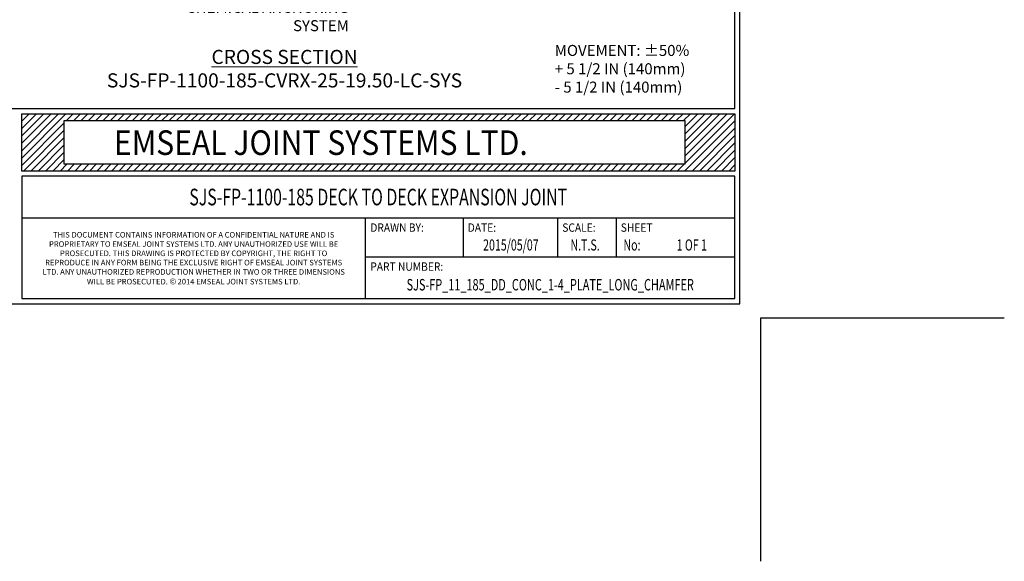
# Model space of a CAD drawing. Extents: x -1 to 3254, y -306 to 1977.
# Drawn here: x 21 to 44, y -306 to -293 of the extents above; entities that cross this region are included whole.
import ezdxf
from ezdxf.enums import TextEntityAlignment as Align

# ---------------------------------------------------------------- set-up
doc = ezdxf.new("R2010")
doc.units = 0
doc.header["$LTSCALE"] = 5
doc.header["$MEASUREMENT"] = 0
doc.layers.get('0').update_dxf_attribs({"color": 200, "linetype": 'CONTINUOUS'})
doc.layers.get('DEFPOINTS').update_dxf_attribs({"linetype": 'CONTINUOUS'})
for name, color, linetype, lineweight in [('TBLOCK-T1', 7, 'CONTINUOUS', 15), ('TBLOCK-T2', 7, 'CONTINUOUS', 18), ('TBLOCK-T3', 241, 'CONTINUOUS', 20), ('TBLOCK-T5', 111, 'CONTINUOUS', 30), ('TEXT - 4', 241, 'CONTINUOUS', 25)]:
    doc.layers.add(name, color=color, linetype=linetype, lineweight=lineweight)
doc.styles.add('ROMANC', font='ROMANC.shx', dxfattribs={"width": 0.7, "height": 3.2})
doc.styles.add('ROMANS', font='romans', dxfattribs={"width": 0.9})
doc.styles.add('ROMANT', font='ROMANT.shx', dxfattribs={"width": 0.9, "height": 6.3})

# ---------------------------------------------------------------- blocks, each defined once
blk = doc.blocks.new('*X6')
at = {"color": 0}
for p, q in [((136.3, 33.06), (144.79, 41.56)), ((136.3, 34.47), (143.38, 41.56)), ((136.3, 35.89), (141.97, 41.56)), ((136.3, 37.3), (140.55, 41.56)), ((136.3, 38.71), (139.14, 41.56)), ((136.3, 40.13), (137.72, 41.56)), ((136.3, 41.54), (136.31, 41.56)), ((136.3, 31.64), (144.47, 39.82)), ((144.91, 40.26), (146.21, 41.56)), ((146.32, 40.26), (147.62, 41.56)), ((147.74, 40.26), (149.04, 41.56)), ((149.15, 40.26), (150.45, 41.56)), ((150.56, 40.26), (151.86, 41.56)), ((151.98, 40.26), (153.28, 41.56)), ((153.39, 40.26), (154.69, 41.56)), ((154.81, 40.26), (156.11, 41.56)), ((156.22, 40.26), (157.52, 41.56)), ((157.64, 40.26), (158.94, 41.56)), ((159.05, 40.26), (160.35, 41.56)), ((160.46, 40.26), (161.76, 41.56)), ((161.88, 40.26), (163.18, 41.56)), ((163.29, 40.26), (164.59, 41.56)), ((164.71, 40.26), (166.01, 41.56)), ((166.12, 40.26), (167.42, 41.56)), ((167.54, 40.26), (168.84, 41.56)), ((168.95, 40.26), (170.25, 41.56)), ((170.36, 40.26), (171.66, 41.56)), ((171.78, 40.26), (173.08, 41.56)), ((173.19, 40.26), (174.49, 41.56)), ((174.61, 40.26), (175.91, 41.56)), ((176.02, 40.26), (177.32, 41.56)), ((177.43, 40.26), (178.73, 41.56)), ((178.85, 40.26), (180.15, 41.56)), ((180.26, 40.26), (181.56, 41.56)), ((181.68, 40.26), (182.98, 41.56)), ((183.09, 40.26), (184.39, 41.56)), ((184.51, 40.26), (185.81, 41.56)), ((185.92, 40.26), (187.22, 41.56)), ((187.33, 40.26), (188.63, 41.56)), ((188.75, 40.26), (190.05, 41.56)), ((190.16, 40.26), (191.46, 41.56)), ((191.58, 40.26), (192.88, 41.56)), ((192.99, 40.26), (194.29, 41.56)), ((194.41, 40.26), (195.71, 41.56)), ((195.82, 40.26), (197.12, 41.56)), ((197.23, 40.26), (198.53, 41.56)), ((198.65, 40.26), (199.95, 41.56)), ((200.06, 40.26), (201.36, 41.56)), ((201.48, 40.26), (202.78, 41.56)), ((202.89, 40.26), (204.19, 41.56)), ((204.3, 40.26), (205.6, 41.56)), ((205.72, 40.26), (207.02, 41.56)), ((207.13, 40.26), (208.43, 41.56)), ((208.55, 40.26), (209.85, 41.56)), ((209.96, 40.26), (211.26, 41.56)), ((211.38, 40.26), (212.68, 41.56)), ((212.79, 40.26), (214.09, 41.56)), ((214.2, 40.26), (215.5, 41.56)), ((215.62, 40.26), (216.92, 41.56)), ((217.03, 40.26), (218.33, 41.56)), ((218.45, 40.26), (219.75, 41.56)), ((219.86, 40.26), (221.16, 41.56)), ((221.28, 40.26), (222.58, 41.56)), ((222.69, 40.26), (223.99, 41.56)), ((224.1, 40.26), (225.4, 41.56)), ((225.52, 40.26), (226.82, 41.56)), ((226.93, 40.26), (228.23, 41.56)), ((228.35, 40.26), (229.65, 41.56)), ((229.76, 40.26), (231.06, 41.56)), ((231.17, 40.26), (232.47, 41.56)), ((232.59, 40.26), (233.89, 41.56)), ((234, 40.26), (235.3, 41.56)), ((235.42, 40.26), (236.72, 41.56)), ((236.83, 40.26), (238.13, 41.56)), ((238.25, 40.26), (239.55, 41.56)), ((239.66, 40.26), (240.96, 41.56)), ((241.07, 40.26), (242.37, 41.56)), ((242.49, 40.26), (243.79, 41.56)), ((243.9, 40.26), (245.2, 41.56)), ((245.32, 40.26), (246.62, 41.56)), ((246.73, 40.26), (248.03, 41.56)), ((248.15, 40.26), (249.45, 41.56)), ((249.56, 40.26), (250.86, 41.56)), ((250.97, 40.26), (252.27, 41.56)), ((252.39, 40.26), (253.69, 41.56)), ((253.8, 40.26), (255.1, 41.56)), ((255.22, 40.26), (256.52, 41.56)), ((256.63, 40.26), (257.93, 41.56)), ((258.04, 40.26), (259.34, 41.56)), ((259.46, 40.26), (260.76, 41.56)), ((260.87, 40.26), (262.17, 41.56)), ((262.29, 40.26), (263.59, 41.56)), ((263.7, 40.26), (265, 41.56)), ((263.9, 30.56), (273.55, 40.2)), ((263.94, 39.08), (266.42, 41.56)), ((263.94, 37.66), (267.83, 41.56)), ((263.94, 36.25), (269.24, 41.56)), ((263.94, 34.83), (270.66, 41.56)), ((263.94, 33.42), (272.07, 41.56)), ((263.94, 32), (273.49, 41.56)), ((136.62, 30.56), (144.47, 38.41)), ((265.32, 30.56), (273.55, 38.79)), ((138.04, 30.56), (144.47, 36.99)), ((266.73, 30.56), (273.55, 37.38)), ((139.45, 30.56), (144.47, 35.58)), ((140.86, 30.56), (144.47, 34.16)), ((268.14, 30.56), (273.55, 35.96)), ((269.56, 30.56), (273.55, 34.55)), ((142.28, 30.56), (144.47, 32.75)), ((270.97, 30.56), (273.55, 33.13)), ((143.69, 30.56), (144.99, 31.86)), ((145.11, 30.56), (146.41, 31.86)), ((146.52, 30.56), (147.82, 31.86)), ((147.94, 30.56), (149.24, 31.86)), ((149.35, 30.56), (150.65, 31.86)), ((150.76, 30.56), (152.06, 31.86)), ((152.18, 30.56), (153.48, 31.86)), ((153.59, 30.56), (154.89, 31.86)), ((155.01, 30.56), (156.31, 31.86)), ((156.42, 30.56), (157.72, 31.86)), ((157.84, 30.56), (159.14, 31.86)), ((159.25, 30.56), (160.55, 31.86)), ((160.66, 30.56), (161.96, 31.86)), ((162.08, 30.56), (163.38, 31.86)), ((163.49, 30.56), (164.79, 31.86)), ((164.91, 30.56), (166.21, 31.86)), ((166.32, 30.56), (167.62, 31.86)), ((167.73, 30.56), (169.03, 31.86)), ((169.15, 30.56), (170.45, 31.86)), ((170.56, 30.56), (171.86, 31.86)), ((171.98, 30.56), (173.28, 31.86)), ((173.39, 30.56), (174.69, 31.86)), ((174.81, 30.56), (176.11, 31.86)), ((176.22, 30.56), (177.52, 31.86)), ((177.63, 30.56), (178.93, 31.86)), ((179.05, 30.56), (180.35, 31.86)), ((180.46, 30.56), (181.76, 31.86)), ((181.88, 30.56), (183.18, 31.86)), ((183.29, 30.56), (184.59, 31.86)), ((184.71, 30.56), (186.01, 31.86)), ((186.12, 30.56), (187.42, 31.86)), ((187.53, 30.56), (188.83, 31.86)), ((188.95, 30.56), (190.25, 31.86)), ((190.36, 30.56), (191.66, 31.86)), ((191.78, 30.56), (193.08, 31.86)), ((193.19, 30.56), (194.49, 31.86)), ((194.6, 30.56), (195.9, 31.86)), ((196.02, 30.56), (197.32, 31.86)), ((197.43, 30.56), (198.73, 31.86)), ((198.85, 30.56), (200.15, 31.86)), ((200.26, 30.56), (201.56, 31.86)), ((201.68, 30.56), (202.98, 31.86)), ((203.09, 30.56), (204.39, 31.86)), ((204.5, 30.56), (205.8, 31.86)), ((205.92, 30.56), (207.22, 31.86)), ((207.33, 30.56), (208.63, 31.86)), ((208.75, 30.56), (210.05, 31.86)), ((210.16, 30.56), (211.46, 31.86)), ((211.58, 30.56), (212.88, 31.86)), ((212.99, 30.56), (214.29, 31.86)), ((214.4, 30.56), (215.7, 31.86)), ((215.82, 30.56), (217.12, 31.86)), ((217.23, 30.56), (218.53, 31.86)), ((218.65, 30.56), (219.95, 31.86)), ((220.06, 30.56), (221.36, 31.86)), ((221.47, 30.56), (222.77, 31.86)), ((222.89, 30.56), (224.19, 31.86)), ((224.3, 30.56), (225.6, 31.86)), ((225.72, 30.56), (227.02, 31.86)), ((227.13, 30.56), (228.43, 31.86)), ((228.55, 30.56), (229.85, 31.86)), ((229.96, 30.56), (231.26, 31.86)), ((231.37, 30.56), (232.67, 31.86)), ((232.79, 30.56), (234.09, 31.86)), ((234.2, 30.56), (235.5, 31.86)), ((235.62, 30.56), (236.92, 31.86)), ((237.03, 30.56), (238.33, 31.86)), ((238.45, 30.56), (239.75, 31.86)), ((239.86, 30.56), (241.16, 31.86)), ((241.27, 30.56), (242.57, 31.86)), ((242.69, 30.56), (243.99, 31.86)), ((244.1, 30.56), (245.4, 31.86)), ((245.52, 30.56), (246.82, 31.86)), ((246.93, 30.56), (248.23, 31.86)), ((248.34, 30.56), (249.64, 31.86)), ((249.76, 30.56), (251.06, 31.86)), ((251.17, 30.56), (252.47, 31.86)), ((252.59, 30.56), (253.89, 31.86)), ((254, 30.56), (255.3, 31.86)), ((255.42, 30.56), (256.72, 31.86)), ((256.83, 30.56), (258.13, 31.86)), ((258.24, 30.56), (259.54, 31.86)), ((259.66, 30.56), (260.96, 31.86)), ((261.07, 30.56), (262.37, 31.86)), ((262.49, 30.56), (263.79, 31.86)), ((272.39, 30.56), (273.55, 31.72))]:
    blk.add_line(p, q, dxfattribs=at)

msp = doc.modelspace()

# ---------------------------------------------------------------- linework, layer by layer
at = {"layer": 'DEFPOINTS'}
for p, q in [((38.29154, -305.52819), (38.29154, -299.99108)), ((38.29154, -299.99108), (43.82865, -299.99108))]:
    msp.add_line(p, q, dxfattribs=at)
at = {"layer": 'TBLOCK-T5'}
for p, q in [((21.48121, -297.72156), (37.69877, -297.72156)), ((29.30351, -299.55651), (29.30351, -297.72156)), ((31.51962, -297.72156), (31.51962, -298.60774)), ((33.66906, -297.72156), (33.66906, -298.60774)), ((34.99967, -297.72156), (34.99967, -298.60774)), ((29.30351, -298.60774), (37.69877, -298.60774))]:
    msp.add_line(p, q, dxfattribs=at)
for points in [[(37.81693, -275.18483), (5.25873, -275.18483), (5.25873, -299.67467), (37.81693, -299.67467)], [(37.69877, -295.24025), (37.69877, -275.30298), (5.37688, -275.30298), (5.37688, -295.24025)], [(37.69877, -296.65814), (21.48121, -296.65814), (21.48121, -295.35841), (37.69877, -295.35841)], [(36.56285, -296.50453), (22.44728, -296.50453), (22.44728, -295.51201), (36.56285, -295.51201)], [(37.69877, -296.7763), (21.48121, -296.7763), (21.48121, -299.55651), (37.69877, -299.55651)]]:
    msp.add_lwpolyline(points, close=True, dxfattribs=at)

# ---------------------------------------------------------------- block references
at = {"layer": 'TBLOCK-T5', "xscale": 0.1181575572684856, "yscale": 0.1181575572684856, "zscale": 0.1181575572684856}
msp.add_blockref('*X6', (5.37688, -300.26854), dxfattribs=at)

# ---------------------------------------------------------------- texts
at = {"layer": 'TBLOCK-T1', "insert": (25.39236, -298.63903), "char_height": 0.1265625, "width": 7.0554003, "attachment_point": 5, "style": 'ROMANS'}
msp.add_mtext('THIS DOCUMENT CONTAINS INFORMATION OF A CONFIDENTIAL NATURE AND IS PROPRIETARY TO EMSEAL JOINT SYSTEMS LTD. ANY UNAUTHORIZED USE WILL BE PROSECUTED. THIS DRAWING IS PROTECTED BY COPYRIGHT, THE RIGHT TO REPRODUCE IN ANY FORM BEING THE EXCLUSIVE RIGHT OF EMSEAL JOINT SYSTEMS LTD. ANY UNAUTHORIZED REPRODUCTION WHETHER IN TWO OR THREE DIMENSIONS WILL BE PROSECUTED. {\\fArial|b0|i0|c0|p34;\\H1.0833x;©\\fMS Shell Dlg 2|b0|i0|c0|p0;\\H0.65385x; \\Fromans|c0;\\H1.4118x;2014 EMSEAL JOINT SYSTEMS LTD.}', dxfattribs=at)
at = {"layer": 'TBLOCK-T2', "style": 'ROMANS', "width": 0.9}
for s, height, p in [('DRAWN BY:', 0.189844, (29.41001, -298.03792)), ('DATE:', 0.189844, (31.62612, -298.03792)), ('SCALE:', 0.189844, (33.77557, -298.03792)), ('SHEET ', 0.189844, (35.10617, -298.03792)), ('PART NUMBER:', 0.1898438, (29.41001, -298.9241))]:
    msp.add_text(s, height=height, dxfattribs=at).set_placement(p)
at = {"layer": 'TBLOCK-T3', "style": 'ROMANC', "width": 0.7}
for s, height, p in [('SJS-FP-1100-185 DECK TO DECK EXPANSION JOINT', 0.3781042, (29.58999, -297.24893)), ('SJS-FP_11_185_DD_CONC_1-4_PLATE_LONG_CHAMFER', 0.26, (33.50114, -299.24189))]:
    msp.add_text(s, height=height, dxfattribs=at).set_placement(p, align=Align.MIDDLE_CENTER)
for s, p in [('2015/05/07', (32.60664, -298.46504)), ('1 OF 1', (36.72049, -298.46504))]:
    msp.add_text(s, height=0.253125, dxfattribs=at).set_placement(p, align=Align.CENTER)
for s, p in [('N.T.S.', (33.96199, -298.46504)), ('No:', (35.16689, -298.46504))]:
    msp.add_text(s, height=0.253125, dxfattribs=at).set_placement(p)
at = {"layer": 'TBLOCK-T3', "insert": (27.4593, -293.90411), "char_height": 0.32, "attachment_point": 2, "style": 'ROMANC'}
msp.add_mtext_dynamic_manual_height_columns('{\\LCROSS SECTION\\P\\pt0.64,0.96,1.6,1.92,3.52,4.16,4.8;}SJS-FP-1100-185-CVRX-25-19.50-LC-SYS', width=5.9125755, gutter_width=90, heights=[0], dxfattribs=at)
at = {"layer": 'TBLOCK-T5', "style": 'ROMANT', "width": 0.9}
msp.add_text('EMSEAL JOINT SYSTEMS LTD.', height=0.5582945, dxfattribs=at).set_placement((23.58113, -296.29226))
at = {"layer": 'TEXT - 4', "insert": (28.92311, -292.81231), "char_height": 0.25, "attachment_point": 3, "style": 'ROMANS'}
msp.add_mtext_dynamic_manual_height_columns('CHEMICAL ANCHORING\\PSYSTEM', width=3.8094371, gutter_width=90, heights=[0], dxfattribs=at)
at = {"layer": 'TEXT - 4', "insert": (33.60459, -293.79192), "char_height": 0.25, "attachment_point": 1, "style": 'ROMANS'}
msp.add_mtext('MOVEMENT: ±50%\\P^I^I+ 5 1/2 IN (140mm)\\P^I^I- 5 1/2 IN (140mm)', dxfattribs=at)

doc.saveas('drawing.dxf')
